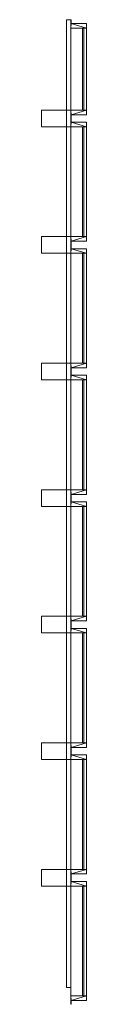
# Model space of a CAD drawing. Units: millimetres. Extents: x -45 to 116, y -60 to 3480.
import ezdxf

# ---------------------------------------------------------------- set-up
doc = ezdxf.new("R2010")
doc.units = ezdxf.units.MM
doc.header["$LTSCALE"] = 5.08
doc.layers.get('0').update_dxf_attribs({"lineweight": 15})

# ---------------------------------------------------------------- blocks, each defined once
blk = doc.blocks.new('グループ')
at = {"color": 253, "lineweight": 15}
for points in [[(24.5, 1770, 2420), (24.5, -1710, 2420), (9.5, -1710, 2420), (9.5, 1770, 2420)], [(24.5, -1710, 2450), (24.5, 1770, 2450), (9.5, 1770, 2450), (9.5, -1710, 2450)], [(24.5, 1770, 2420), (9.5, 1770, 2420), (9.5, 1770, 2450), (24.5, 1770, 2450)], [(9.5, 1770, 2420), (9.5, -1710, 2420), (9.5, -1710, 2450), (9.5, 1770, 2450)], [(24.5, 1770, 2363), (24.5, -1710, 2363), (9.5, -1710, 2363), (9.5, 1770, 2363)], [(24.5, -1710, 2393), (24.5, 1770, 2393), (9.5, 1770, 2393), (9.5, -1710, 2393)], [(24.5, 1770, 2363), (9.5, 1770, 2363), (9.5, 1770, 2393), (24.5, 1770, 2393)], [(9.5, 1770, 2363), (9.5, -1710, 2363), (9.5, -1710, 2393), (9.5, 1770, 2393)], [(24.5, 1770, -220), (24.5, 1770, 2450), (26, 1770, 2450), (26, 1770, -220)], [(24.5, 1740, -220), (24.5, 1740, 2450), (24.5, 1770, 2450), (24.5, 1770, -220)], [(24.5, 1740, -220), (24.5, 1770, -220), (26, 1770, -220)], [(24.5, 1740, -220), (26, 1770, -220), (26, 1756.5, -220)], [(26, 1756.5, 2450), (26, 1770, 2450), (24.5, 1770, 2450)], [(26, 1756.5, 2450), (24.5, 1770, 2450), (24.5, 1740, 2450)], [(24.5, -1710, 2420), (24.5, 1770, 2420), (24.5, 1770, 2450), (24.5, -1710, 2450)], [(24.5, -1710, 2363), (24.5, 1770, 2363), (24.5, 1770, 2393), (24.5, -1710, 2393)], [(26, 1770, -220), (26, 1770, 2450), (26, 1756.5, 2450), (26, 1756.5, -220)], [(80.5, 1740, -220), (24.5, 1740, -220), (26, 1756.5, -220)], [(80.5, 1740, 2450), (26, 1756.5, 2450), (24.5, 1740, 2450)], [(80.5, 1740, -220), (80.5, 1740, 2450), (24.5, 1740, 2450), (24.5, 1740, -220)], [(80.5, 1740, -220), (80.5, 1445, -220), (24.5, 1445, -220), (24.5, 1740, -220)], [(80.5, 1445, -185), (80.5, 1740, -185), (24.5, 1740, -185), (24.5, 1445, -185)], [(80.5, 1740, -220), (24.5, 1740, -220), (24.5, 1740, -185), (80.5, 1740, -185)], [(24.5, 1740, -220), (24.5, 1445, -220), (24.5, 1445, -185), (24.5, 1740, -185)], [(80.5, 1740, 2415), (80.5, 1445, 2415), (24.5, 1445, 2415), (24.5, 1740, 2415)], [(80.5, 1445, 2450), (80.5, 1740, 2450), (24.5, 1740, 2450), (24.5, 1445, 2450)], [(80.5, 1740, 2415), (24.5, 1740, 2415), (24.5, 1740, 2450), (80.5, 1740, 2450)], [(24.5, 1740, 2415), (24.5, 1445, 2415), (24.5, 1445, 2450), (24.5, 1740, 2450)], [(26, 1756.5, -220), (26, 1756.5, 2450), (80.5, 1756.5, 2450), (80.5, 1756.5, -220)], [(80.5, 1740, -220), (26, 1756.5, -220), (80.5, 1756.5, -220)], [(80.5, 1756.5, 2450), (26, 1756.5, 2450), (80.5, 1740, 2450)], [(71.5, 1740, -185), (71.5, 1445, -185), (66.5, 1445, -185), (66.5, 1740, -185)], [(71.5, 1445, 2415), (71.5, 1740, 2415), (66.5, 1740, 2415), (66.5, 1445, 2415)], [(71.5, 1740, -185), (66.5, 1740, -185), (66.5, 1740, 2415), (71.5, 1740, 2415)], [(66.5, 1740, -185), (66.5, 1445, -185), (66.5, 1445, 2415), (66.5, 1740, 2415)], [(71.5, 1445, -185), (71.5, 1740, -185), (71.5, 1740, 2415), (71.5, 1445, 2415)], [(80.5, 1756.5, -220), (80.5, 1756.5, 2450), (80.5, 1740, 2450), (80.5, 1740, -220)], [(80.5, 1445, -220), (80.5, 1740, -220), (80.5, 1740, -185), (80.5, 1445, -185)], [(80.5, 1445, 2415), (80.5, 1740, 2415), (80.5, 1740, 2450), (80.5, 1445, 2450)], [(24.5, 1445), (24.5, 1385), (-80.5, 1385), (-80.5, 1445)], [(24.5, 1385, 2230), (24.5, 1445, 2230), (-80.5, 1445, 2230), (-80.5, 1385, 2230)], [(24.5, 1445), (-80.5, 1445), (-80.5, 1445, 2230), (24.5, 1445, 2230)], [(-80.5, 1445), (-80.5, 1385), (-80.5, 1385, 2230), (-80.5, 1445, 2230)], [(80.5, 1445, -220), (24.5, 1445, -220), (24.5, 1445, 2450), (80.5, 1445, 2450)], [(24.5, 1445, -220), (24.5, 1415, -220), (24.5, 1415, 2450), (24.5, 1445, 2450)], [(26, 1428.5, -220), (24.5, 1415, -220), (24.5, 1445, -220)], [(80.5, 1445, -220), (26, 1428.5, -220), (24.5, 1445, -220)], [(24.5, 1445, 2450), (24.5, 1415, 2450), (26, 1415, 2450)], [(24.5, 1445, 2450), (26, 1415, 2450), (26, 1428.5, 2450)], [(80.5, 1445, 2450), (24.5, 1445, 2450), (26, 1428.5, 2450)], [(24.5, 1445, -220), (80.5, 1445, -220), (80.5, 1445, -185), (24.5, 1445, -185)], [(24.5, 1445, 2415), (80.5, 1445, 2415), (80.5, 1445, 2450), (24.5, 1445, 2450)], [(24.5, 1385), (24.5, 1445), (24.5, 1445, 2230), (24.5, 1385, 2230)], [(26, 1428.5, -220), (26, 1415, -220), (24.5, 1415, -220)], [(80.5, 1428.5, -220), (26, 1428.5, -220), (80.5, 1445, -220)], [(80.5, 1445, 2450), (26, 1428.5, 2450), (80.5, 1428.5, 2450)], [(26, 1415, -220), (26, 1428.5, -220), (26, 1428.5, 2450), (26, 1415, 2450)], [(26, 1428.5, -220), (80.5, 1428.5, -220), (80.5, 1428.5, 2450), (26, 1428.5, 2450)], [(66.5, 1445, -185), (71.5, 1445, -185), (71.5, 1445, 2415), (66.5, 1445, 2415)], [(80.5, 1428.5, -220), (80.5, 1445, -220), (80.5, 1445, 2450), (80.5, 1428.5, 2450)], [(-80.5, 1385), (24.5, 1385), (24.5, 1385, 2230), (-80.5, 1385, 2230)], [(24.5, 1415, -220), (24.5, 1415, 2450), (26, 1415, 2450), (26, 1415, -220)], [(24.5, 1385, -220), (24.5, 1385, 2450), (24.5, 1415, 2450), (24.5, 1415, -220)], [(24.5, 1385, -220), (24.5, 1415, -220), (26, 1415, -220)], [(24.5, 1385, -220), (26, 1415, -220), (26, 1401.5, -220)], [(26, 1401.5, 2450), (26, 1415, 2450), (24.5, 1415, 2450)], [(26, 1401.5, 2450), (24.5, 1415, 2450), (24.5, 1385, 2450)], [(24.5, 1415, -220), (26, 1415, -220), (26, 1415, 2450), (24.5, 1415, 2450)], [(80.5, 1385, -220), (24.5, 1385, -220), (26, 1401.5, -220)], [(80.5, 1385, 2450), (26, 1401.5, 2450), (24.5, 1385, 2450)], [(80.5, 1385, -220), (80.5, 1385, 2450), (24.5, 1385, 2450), (24.5, 1385, -220)], [(80.5, 1385, -220), (80.5, 990, -220), (24.5, 990, -220), (24.5, 1385, -220)], [(80.5, 990, -185), (80.5, 1385, -185), (24.5, 1385, -185), (24.5, 990, -185)], [(80.5, 1385, -220), (24.5, 1385, -220), (24.5, 1385, -185), (80.5, 1385, -185)], [(24.5, 1385, -220), (24.5, 990, -220), (24.5, 990, -185), (24.5, 1385, -185)], [(80.5, 1385, 2415), (80.5, 990, 2415), (24.5, 990, 2415), (24.5, 1385, 2415)], [(80.5, 990, 2450), (80.5, 1385, 2450), (24.5, 1385, 2450), (24.5, 990, 2450)], [(80.5, 1385, 2415), (24.5, 1385, 2415), (24.5, 1385, 2450), (80.5, 1385, 2450)], [(24.5, 1385, 2415), (24.5, 990, 2415), (24.5, 990, 2450), (24.5, 1385, 2450)], [(26, 1415, -220), (26, 1415, 2450), (26, 1401.5, 2450), (26, 1401.5, -220)], [(26, 1401.5, -220), (26, 1401.5, 2450), (80.5, 1401.5, 2450), (80.5, 1401.5, -220)], [(80.5, 1385, -220), (26, 1401.5, -220), (80.5, 1401.5, -220)], [(80.5, 1401.5, 2450), (26, 1401.5, 2450), (80.5, 1385, 2450)], [(71.5, 1385, -185), (71.5, 990, -185), (66.5, 990, -185), (66.5, 1385, -185)], [(71.5, 990, 2415), (71.5, 1385, 2415), (66.5, 1385, 2415), (66.5, 990, 2415)], [(71.5, 1385, -185), (66.5, 1385, -185), (66.5, 1385, 2415), (71.5, 1385, 2415)], [(66.5, 1385, -185), (66.5, 990, -185), (66.5, 990, 2415), (66.5, 1385, 2415)], [(71.5, 990, -185), (71.5, 1385, -185), (71.5, 1385, 2415), (71.5, 990, 2415)], [(80.5, 1401.5, -220), (80.5, 1401.5, 2450), (80.5, 1385, 2450), (80.5, 1385, -220)], [(80.5, 990, -220), (80.5, 1385, -220), (80.5, 1385, -185), (80.5, 990, -185)], [(80.5, 990, 2415), (80.5, 1385, 2415), (80.5, 1385, 2450), (80.5, 990, 2450)], [(24.5, 990), (24.5, 930), (-80.5, 930), (-80.5, 990)], [(24.5, 930, 2230), (24.5, 990, 2230), (-80.5, 990, 2230), (-80.5, 930, 2230)], [(24.5, 990), (-80.5, 990), (-80.5, 990, 2230), (24.5, 990, 2230)], [(-80.5, 990), (-80.5, 930), (-80.5, 930, 2230), (-80.5, 990, 2230)], [(80.5, 990, -220), (24.5, 990, -220), (24.5, 990, 2450), (80.5, 990, 2450)], [(24.5, 990, -220), (24.5, 960, -220), (24.5, 960, 2450), (24.5, 990, 2450)], [(26, 973.5, -220), (24.5, 960, -220), (24.5, 990, -220)], [(80.5, 990, -220), (26, 973.5, -220), (24.5, 990, -220)], [(24.5, 990, 2450), (24.5, 960, 2450), (26, 960, 2450)], [(24.5, 990, 2450), (26, 960, 2450), (26, 973.5, 2450)], [(80.5, 990, 2450), (24.5, 990, 2450), (26, 973.5, 2450)], [(24.5, 990, -220), (80.5, 990, -220), (80.5, 990, -185), (24.5, 990, -185)], [(24.5, 990, 2415), (80.5, 990, 2415), (80.5, 990, 2450), (24.5, 990, 2450)], [(24.5, 930), (24.5, 990), (24.5, 990, 2230), (24.5, 930, 2230)], [(26, 973.5, -220), (26, 960, -220), (24.5, 960, -220)], [(24.5, 960, -220), (24.5, 960, 2450), (26, 960, 2450), (26, 960, -220)], [(24.5, 930, -220), (24.5, 930, 2450), (24.5, 960, 2450), (24.5, 960, -220)], [(24.5, 930, -220), (24.5, 960, -220), (26, 960, -220)], [(24.5, 930, -220), (26, 960, -220), (26, 946.5, -220)], [(26, 946.5, 2450), (26, 960, 2450), (24.5, 960, 2450)], [(26, 946.5, 2450), (24.5, 960, 2450), (24.5, 930, 2450)], [(24.5, 960, -220), (26, 960, -220), (26, 960, 2450), (24.5, 960, 2450)], [(80.5, 973.5, -220), (26, 973.5, -220), (80.5, 990, -220)], [(80.5, 990, 2450), (26, 973.5, 2450), (80.5, 973.5, 2450)], [(26, 960, -220), (26, 973.5, -220), (26, 973.5, 2450), (26, 960, 2450)], [(26, 973.5, -220), (80.5, 973.5, -220), (80.5, 973.5, 2450), (26, 973.5, 2450)], [(26, 960, -220), (26, 960, 2450), (26, 946.5, 2450), (26, 946.5, -220)], [(66.5, 990, -185), (71.5, 990, -185), (71.5, 990, 2415), (66.5, 990, 2415)], [(80.5, 973.5, -220), (80.5, 990, -220), (80.5, 990, 2450), (80.5, 973.5, 2450)], [(-80.5, 930), (24.5, 930), (24.5, 930, 2230), (-80.5, 930, 2230)], [(80.5, 930, -220), (24.5, 930, -220), (26, 946.5, -220)], [(80.5, 930, 2450), (26, 946.5, 2450), (24.5, 930, 2450)], [(80.5, 930, -220), (80.5, 930, 2450), (24.5, 930, 2450), (24.5, 930, -220)], [(80.5, 930, -220), (80.5, 535, -220), (24.5, 535, -220), (24.5, 930, -220)], [(80.5, 535, -185), (80.5, 930, -185), (24.5, 930, -185), (24.5, 535, -185)], [(80.5, 930, -220), (24.5, 930, -220), (24.5, 930, -185), (80.5, 930, -185)], [(24.5, 930, -220), (24.5, 535, -220), (24.5, 535, -185), (24.5, 930, -185)], [(80.5, 930, 2415), (80.5, 535, 2415), (24.5, 535, 2415), (24.5, 930, 2415)], [(80.5, 535, 2450), (80.5, 930, 2450), (24.5, 930, 2450), (24.5, 535, 2450)], [(80.5, 930, 2415), (24.5, 930, 2415), (24.5, 930, 2450), (80.5, 930, 2450)], [(24.5, 930, 2415), (24.5, 535, 2415), (24.5, 535, 2450), (24.5, 930, 2450)], [(26, 946.5, -220), (26, 946.5, 2450), (80.5, 946.5, 2450), (80.5, 946.5, -220)], [(80.5, 930, -220), (26, 946.5, -220), (80.5, 946.5, -220)], [(80.5, 946.5, 2450), (26, 946.5, 2450), (80.5, 930, 2450)], [(71.5, 930, -185), (71.5, 535, -185), (66.5, 535, -185), (66.5, 930, -185)], [(71.5, 535, 2415), (71.5, 930, 2415), (66.5, 930, 2415), (66.5, 535, 2415)], [(71.5, 930, -185), (66.5, 930, -185), (66.5, 930, 2415), (71.5, 930, 2415)], [(66.5, 930, -185), (66.5, 535, -185), (66.5, 535, 2415), (66.5, 930, 2415)], [(71.5, 535, -185), (71.5, 930, -185), (71.5, 930, 2415), (71.5, 535, 2415)], [(80.5, 946.5, -220), (80.5, 946.5, 2450), (80.5, 930, 2450), (80.5, 930, -220)], [(80.5, 535, -220), (80.5, 930, -220), (80.5, 930, -185), (80.5, 535, -185)], [(80.5, 535, 2415), (80.5, 930, 2415), (80.5, 930, 2450), (80.5, 535, 2450)], [(24.5, 535), (24.5, 475), (-80.5, 475), (-80.5, 535)], [(24.5, 475, 2230), (24.5, 535, 2230), (-80.5, 535, 2230), (-80.5, 475, 2230)], [(24.5, 535), (-80.5, 535), (-80.5, 535, 2230), (24.5, 535, 2230)], [(-80.5, 535), (-80.5, 475), (-80.5, 475, 2230), (-80.5, 535, 2230)], [(80.5, 535, -220), (24.5, 535, -220), (24.5, 535, 2450), (80.5, 535, 2450)], [(24.5, 535, -220), (24.5, 505, -220), (24.5, 505, 2450), (24.5, 535, 2450)], [(26, 518.5, -220), (24.5, 505, -220), (24.5, 535, -220)], [(80.5, 535, -220), (26, 518.5, -220), (24.5, 535, -220)], [(24.5, 535, 2450), (24.5, 505, 2450), (26, 505, 2450)], [(24.5, 535, 2450), (26, 505, 2450), (26, 518.5, 2450)], [(80.5, 535, 2450), (24.5, 535, 2450), (26, 518.5, 2450)], [(24.5, 535, -220), (80.5, 535, -220), (80.5, 535, -185), (24.5, 535, -185)], [(24.5, 535, 2415), (80.5, 535, 2415), (80.5, 535, 2450), (24.5, 535, 2450)], [(24.5, 475), (24.5, 535), (24.5, 535, 2230), (24.5, 475, 2230)], [(80.5, 518.5, -220), (26, 518.5, -220), (80.5, 535, -220)], [(80.5, 535, 2450), (26, 518.5, 2450), (80.5, 518.5, 2450)], [(66.5, 535, -185), (71.5, 535, -185), (71.5, 535, 2415), (66.5, 535, 2415)], [(80.5, 518.5, -220), (80.5, 535, -220), (80.5, 535, 2450), (80.5, 518.5, 2450)], [(26, 518.5, -220), (26, 505, -220), (24.5, 505, -220)], [(24.5, 505, -220), (24.5, 505, 2450), (26, 505, 2450), (26, 505, -220)], [(24.5, 475, -220), (24.5, 475, 2450), (24.5, 505, 2450), (24.5, 505, -220)], [(24.5, 475, -220), (24.5, 505, -220), (26, 505, -220)], [(24.5, 475, -220), (26, 505, -220), (26, 491.5, -220)], [(26, 491.5, 2450), (26, 505, 2450), (24.5, 505, 2450)], [(26, 491.5, 2450), (24.5, 505, 2450), (24.5, 475, 2450)], [(24.5, 505, -220), (26, 505, -220), (26, 505, 2450), (24.5, 505, 2450)], [(26, 505, -220), (26, 518.5, -220), (26, 518.5, 2450), (26, 505, 2450)], [(26, 518.5, -220), (80.5, 518.5, -220), (80.5, 518.5, 2450), (26, 518.5, 2450)], [(26, 505, -220), (26, 505, 2450), (26, 491.5, 2450), (26, 491.5, -220)], [(-80.5, 475), (24.5, 475), (24.5, 475, 2230), (-80.5, 475, 2230)], [(80.5, 475, -220), (24.5, 475, -220), (26, 491.5, -220)], [(80.5, 475, 2450), (26, 491.5, 2450), (24.5, 475, 2450)], [(80.5, 475, -220), (80.5, 475, 2450), (24.5, 475, 2450), (24.5, 475, -220)], [(80.5, 475, -220), (80.5, 80, -220), (24.5, 80, -220), (24.5, 475, -220)], [(80.5, 80, -185), (80.5, 475, -185), (24.5, 475, -185), (24.5, 80, -185)], [(80.5, 475, -220), (24.5, 475, -220), (24.5, 475, -185), (80.5, 475, -185)], [(24.5, 475, -220), (24.5, 80, -220), (24.5, 80, -185), (24.5, 475, -185)], [(80.5, 475, 2415), (80.5, 80, 2415), (24.5, 80, 2415), (24.5, 475, 2415)], [(80.5, 80, 2450), (80.5, 475, 2450), (24.5, 475, 2450), (24.5, 80, 2450)], [(80.5, 475, 2415), (24.5, 475, 2415), (24.5, 475, 2450), (80.5, 475, 2450)], [(24.5, 475, 2415), (24.5, 80, 2415), (24.5, 80, 2450), (24.5, 475, 2450)], [(26, 491.5, -220), (26, 491.5, 2450), (80.5, 491.5, 2450), (80.5, 491.5, -220)], [(80.5, 475, -220), (26, 491.5, -220), (80.5, 491.5, -220)], [(80.5, 491.5, 2450), (26, 491.5, 2450), (80.5, 475, 2450)], [(71.5, 475, -185), (71.5, 80, -185), (66.5, 80, -185), (66.5, 475, -185)], [(71.5, 80, 2415), (71.5, 475, 2415), (66.5, 475, 2415), (66.5, 80, 2415)], [(71.5, 475, -185), (66.5, 475, -185), (66.5, 475, 2415), (71.5, 475, 2415)], [(66.5, 475, -185), (66.5, 80, -185), (66.5, 80, 2415), (66.5, 475, 2415)], [(71.5, 80, -185), (71.5, 475, -185), (71.5, 475, 2415), (71.5, 80, 2415)], [(80.5, 491.5, -220), (80.5, 491.5, 2450), (80.5, 475, 2450), (80.5, 475, -220)], [(80.5, 80, -220), (80.5, 475, -220), (80.5, 475, -185), (80.5, 80, -185)], [(80.5, 80, 2415), (80.5, 475, 2415), (80.5, 475, 2450), (80.5, 80, 2450)], [(24.5, 80), (24.5, 20), (-80.5, 20), (-80.5, 80)], [(24.5, 20, 2230), (24.5, 80, 2230), (-80.5, 80, 2230), (-80.5, 20, 2230)], [(24.5, 80), (-80.5, 80), (-80.5, 80, 2230), (24.5, 80, 2230)], [(-80.5, 80), (-80.5, 20), (-80.5, 20, 2230), (-80.5, 80, 2230)], [(80.5, 80, -220), (24.5, 80, -220), (24.5, 80, 2450), (80.5, 80, 2450)], [(24.5, 80, -220), (24.5, 50, -220), (24.5, 50, 2450), (24.5, 80, 2450)], [(26, 63.5, -220), (24.5, 50, -220), (24.5, 80, -220)], [(80.5, 80, -220), (26, 63.5, -220), (24.5, 80, -220)], [(24.5, 80, 2450), (24.5, 50, 2450), (26, 50, 2450)], [(24.5, 80, 2450), (26, 50, 2450), (26, 63.5, 2450)], [(80.5, 80, 2450), (24.5, 80, 2450), (26, 63.5, 2450)], [(24.5, 80, -220), (80.5, 80, -220), (80.5, 80, -185), (24.5, 80, -185)], [(24.5, 80, 2415), (80.5, 80, 2415), (80.5, 80, 2450), (24.5, 80, 2450)], [(24.5, 20), (24.5, 80), (24.5, 80, 2230), (24.5, 20, 2230)], [(80.5, 63.5, -220), (26, 63.5, -220), (80.5, 80, -220)], [(80.5, 80, 2450), (26, 63.5, 2450), (80.5, 63.5, 2450)], [(66.5, 80, -185), (71.5, 80, -185), (71.5, 80, 2415), (66.5, 80, 2415)], [(80.5, 63.5, -220), (80.5, 80, -220), (80.5, 80, 2450), (80.5, 63.5, 2450)], [(26, 63.5, -220), (26, 50, -220), (24.5, 50, -220)], [(24.5, 50, -220), (24.5, 50, 2450), (26, 50, 2450), (26, 50, -220)], [(24.5, 20, -220), (24.5, 20, 2450), (24.5, 50, 2450), (24.5, 50, -220)], [(24.5, 20, -220), (24.5, 50, -220), (26, 50, -220)], [(24.5, 20, -220), (26, 50, -220), (26, 36.5, -220)], [(26, 36.5, 2450), (26, 50, 2450), (24.5, 50, 2450)], [(26, 36.5, 2450), (24.5, 50, 2450), (24.5, 20, 2450)], [(24.5, 50, -220), (26, 50, -220), (26, 50, 2450), (24.5, 50, 2450)], [(80.5, 20, -220), (24.5, 20, -220), (26, 36.5, -220)], [(80.5, 20, 2450), (26, 36.5, 2450), (24.5, 20, 2450)], [(26, 50, -220), (26, 63.5, -220), (26, 63.5, 2450), (26, 50, 2450)], [(26, 63.5, -220), (80.5, 63.5, -220), (80.5, 63.5, 2450), (26, 63.5, 2450)], [(26, 50, -220), (26, 50, 2450), (26, 36.5, 2450), (26, 36.5, -220)], [(26, 36.5, -220), (26, 36.5, 2450), (80.5, 36.5, 2450), (80.5, 36.5, -220)], [(80.5, 20, -220), (26, 36.5, -220), (80.5, 36.5, -220)], [(80.5, 36.5, 2450), (26, 36.5, 2450), (80.5, 20, 2450)], [(80.5, 36.5, -220), (80.5, 36.5, 2450), (80.5, 20, 2450), (80.5, 20, -220)], [(-80.5, 20), (24.5, 20), (24.5, 20, 2230), (-80.5, 20, 2230)], [(80.5, 20, -220), (80.5, 20, 2450), (24.5, 20, 2450), (24.5, 20, -220)], [(80.5, 20, -220), (80.5, -375, -220), (24.5, -375, -220), (24.5, 20, -220)], [(80.5, -375, -185), (80.5, 20, -185), (24.5, 20, -185), (24.5, -375, -185)], [(80.5, 20, -220), (24.5, 20, -220), (24.5, 20, -185), (80.5, 20, -185)], [(24.5, 20, -220), (24.5, -375, -220), (24.5, -375, -185), (24.5, 20, -185)], [(80.5, 20, 2415), (80.5, -375, 2415), (24.5, -375, 2415), (24.5, 20, 2415)], [(80.5, -375, 2450), (80.5, 20, 2450), (24.5, 20, 2450), (24.5, -375, 2450)], [(80.5, 20, 2415), (24.5, 20, 2415), (24.5, 20, 2450), (80.5, 20, 2450)], [(24.5, 20, 2415), (24.5, -375, 2415), (24.5, -375, 2450), (24.5, 20, 2450)], [(71.5, 20, -185), (71.5, -375, -185), (66.5, -375, -185), (66.5, 20, -185)], [(71.5, -375, 2415), (71.5, 20, 2415), (66.5, 20, 2415), (66.5, -375, 2415)], [(71.5, 20, -185), (66.5, 20, -185), (66.5, 20, 2415), (71.5, 20, 2415)], [(66.5, 20, -185), (66.5, -375, -185), (66.5, -375, 2415), (66.5, 20, 2415)], [(71.5, -375, -185), (71.5, 20, -185), (71.5, 20, 2415), (71.5, -375, 2415)], [(80.5, -375, -220), (80.5, 20, -220), (80.5, 20, -185), (80.5, -375, -185)], [(80.5, -375, 2415), (80.5, 20, 2415), (80.5, 20, 2450), (80.5, -375, 2450)], [(24.5, -375), (24.5, -435), (-80.5, -435), (-80.5, -375)], [(24.5, -435, 2230), (24.5, -375, 2230), (-80.5, -375, 2230), (-80.5, -435, 2230)], [(24.5, -375), (-80.5, -375), (-80.5, -375, 2230), (24.5, -375, 2230)], [(-80.5, -375), (-80.5, -435), (-80.5, -435, 2230), (-80.5, -375, 2230)], [(80.5, -375, -220), (24.5, -375, -220), (24.5, -375, 2450), (80.5, -375, 2450)], [(24.5, -375, -220), (24.5, -405, -220), (24.5, -405, 2450), (24.5, -375, 2450)], [(26, -391.5, -220), (24.5, -405, -220), (24.5, -375, -220)], [(80.5, -375, -220), (26, -391.5, -220), (24.5, -375, -220)], [(24.5, -375, 2450), (24.5, -405, 2450), (26, -405, 2450)], [(24.5, -375, 2450), (26, -405, 2450), (26, -391.5, 2450)], [(80.5, -375, 2450), (24.5, -375, 2450), (26, -391.5, 2450)], [(24.5, -375, -220), (80.5, -375, -220), (80.5, -375, -185), (24.5, -375, -185)], [(24.5, -375, 2415), (80.5, -375, 2415), (80.5, -375, 2450), (24.5, -375, 2450)], [(24.5, -435), (24.5, -375), (24.5, -375, 2230), (24.5, -435, 2230)], [(80.5, -391.5, -220), (26, -391.5, -220), (80.5, -375, -220)], [(80.5, -375, 2450), (26, -391.5, 2450), (80.5, -391.5, 2450)], [(66.5, -375, -185), (71.5, -375, -185), (71.5, -375, 2415), (66.5, -375, 2415)], [(80.5, -391.5, -220), (80.5, -375, -220), (80.5, -375, 2450), (80.5, -391.5, 2450)], [(26, -391.5, -220), (26, -405, -220), (24.5, -405, -220)], [(24.5, -405, -220), (24.5, -405, 2450), (26, -405, 2450), (26, -405, -220)], [(24.5, -435, -220), (24.5, -435, 2450), (24.5, -405, 2450), (24.5, -405, -220)], [(24.5, -435, -220), (24.5, -405, -220), (26, -405, -220)], [(24.5, -435, -220), (26, -405, -220), (26, -418.5, -220)], [(26, -418.5, 2450), (26, -405, 2450), (24.5, -405, 2450)], [(26, -418.5, 2450), (24.5, -405, 2450), (24.5, -435, 2450)], [(24.5, -405, -220), (26, -405, -220), (26, -405, 2450), (24.5, -405, 2450)], [(80.5, -435, -220), (24.5, -435, -220), (26, -418.5, -220)], [(80.5, -435, 2450), (26, -418.5, 2450), (24.5, -435, 2450)], [(26, -405, -220), (26, -391.5, -220), (26, -391.5, 2450), (26, -405, 2450)], [(26, -391.5, -220), (80.5, -391.5, -220), (80.5, -391.5, 2450), (26, -391.5, 2450)], [(26, -405, -220), (26, -405, 2450), (26, -418.5, 2450), (26, -418.5, -220)], [(26, -418.5, -220), (26, -418.5, 2450), (80.5, -418.5, 2450), (80.5, -418.5, -220)], [(80.5, -435, -220), (26, -418.5, -220), (80.5, -418.5, -220)], [(80.5, -418.5, 2450), (26, -418.5, 2450), (80.5, -435, 2450)], [(80.5, -418.5, -220), (80.5, -418.5, 2450), (80.5, -435, 2450), (80.5, -435, -220)], [(-80.5, -435), (24.5, -435), (24.5, -435, 2230), (-80.5, -435, 2230)], [(80.5, -435, -220), (80.5, -435, 2450), (24.5, -435, 2450), (24.5, -435, -220)], [(80.5, -435, -220), (80.5, -830, -220), (24.5, -830, -220), (24.5, -435, -220)], [(80.5, -830, -185), (80.5, -435, -185), (24.5, -435, -185), (24.5, -830, -185)], [(80.5, -435, -220), (24.5, -435, -220), (24.5, -435, -185), (80.5, -435, -185)], [(24.5, -435, -220), (24.5, -830, -220), (24.5, -830, -185), (24.5, -435, -185)], [(80.5, -435, 2415), (80.5, -830, 2415), (24.5, -830, 2415), (24.5, -435, 2415)], [(80.5, -830, 2450), (80.5, -435, 2450), (24.5, -435, 2450), (24.5, -830, 2450)], [(80.5, -435, 2415), (24.5, -435, 2415), (24.5, -435, 2450), (80.5, -435, 2450)], [(24.5, -435, 2415), (24.5, -830, 2415), (24.5, -830, 2450), (24.5, -435, 2450)], [(71.5, -435, -185), (71.5, -830, -185), (66.5, -830, -185), (66.5, -435, -185)], [(71.5, -830, 2415), (71.5, -435, 2415), (66.5, -435, 2415), (66.5, -830, 2415)], [(71.5, -435, -185), (66.5, -435, -185), (66.5, -435, 2415), (71.5, -435, 2415)], [(66.5, -435, -185), (66.5, -830, -185), (66.5, -830, 2415), (66.5, -435, 2415)], [(71.5, -830, -185), (71.5, -435, -185), (71.5, -435, 2415), (71.5, -830, 2415)], [(80.5, -830, -220), (80.5, -435, -220), (80.5, -435, -185), (80.5, -830, -185)], [(80.5, -830, 2415), (80.5, -435, 2415), (80.5, -435, 2450), (80.5, -830, 2450)], [(24.5, -830), (24.5, -890), (-80.5, -890), (-80.5, -830)], [(24.5, -890, 2230), (24.5, -830, 2230), (-80.5, -830, 2230), (-80.5, -890, 2230)], [(24.5, -830), (-80.5, -830), (-80.5, -830, 2230), (24.5, -830, 2230)], [(-80.5, -830), (-80.5, -890), (-80.5, -890, 2230), (-80.5, -830, 2230)], [(80.5, -830, -220), (24.5, -830, -220), (24.5, -830, 2450), (80.5, -830, 2450)], [(24.5, -830, -220), (24.5, -860, -220), (24.5, -860, 2450), (24.5, -830, 2450)], [(26, -846.5, -220), (24.5, -860, -220), (24.5, -830, -220)], [(80.5, -830, -220), (26, -846.5, -220), (24.5, -830, -220)], [(24.5, -830, 2450), (24.5, -860, 2450), (26, -860, 2450)], [(24.5, -830, 2450), (26, -860, 2450), (26, -846.5, 2450)], [(80.5, -830, 2450), (24.5, -830, 2450), (26, -846.5, 2450)], [(24.5, -830, -220), (80.5, -830, -220), (80.5, -830, -185), (24.5, -830, -185)], [(24.5, -830, 2415), (80.5, -830, 2415), (80.5, -830, 2450), (24.5, -830, 2450)], [(24.5, -890), (24.5, -830), (24.5, -830, 2230), (24.5, -890, 2230)], [(26, -846.5, -220), (26, -860, -220), (24.5, -860, -220)], [(80.5, -846.5, -220), (26, -846.5, -220), (80.5, -830, -220)], [(80.5, -830, 2450), (26, -846.5, 2450), (80.5, -846.5, 2450)], [(26, -860, -220), (26, -846.5, -220), (26, -846.5, 2450), (26, -860, 2450)], [(26, -846.5, -220), (80.5, -846.5, -220), (80.5, -846.5, 2450), (26, -846.5, 2450)], [(66.5, -830, -185), (71.5, -830, -185), (71.5, -830, 2415), (66.5, -830, 2415)], [(80.5, -846.5, -220), (80.5, -830, -220), (80.5, -830, 2450), (80.5, -846.5, 2450)], [(24.5, -860, -220), (24.5, -860, 2450), (26, -860, 2450), (26, -860, -220)], [(24.5, -890, -220), (24.5, -890, 2450), (24.5, -860, 2450), (24.5, -860, -220)], [(24.5, -890, -220), (24.5, -860, -220), (26, -860, -220)], [(24.5, -890, -220), (26, -860, -220), (26, -873.5, -220)], [(26, -873.5, 2450), (26, -860, 2450), (24.5, -860, 2450)], [(26, -873.5, 2450), (24.5, -860, 2450), (24.5, -890, 2450)], [(24.5, -860, -220), (26, -860, -220), (26, -860, 2450), (24.5, -860, 2450)], [(80.5, -890, -220), (24.5, -890, -220), (26, -873.5, -220)], [(80.5, -890, 2450), (26, -873.5, 2450), (24.5, -890, 2450)], [(26, -860, -220), (26, -860, 2450), (26, -873.5, 2450), (26, -873.5, -220)], [(26, -873.5, -220), (26, -873.5, 2450), (80.5, -873.5, 2450), (80.5, -873.5, -220)], [(80.5, -890, -220), (26, -873.5, -220), (80.5, -873.5, -220)], [(80.5, -873.5, 2450), (26, -873.5, 2450), (80.5, -890, 2450)], [(80.5, -873.5, -220), (80.5, -873.5, 2450), (80.5, -890, 2450), (80.5, -890, -220)], [(-80.5, -890), (24.5, -890), (24.5, -890, 2230), (-80.5, -890, 2230)], [(80.5, -890, -220), (80.5, -890, 2450), (24.5, -890, 2450), (24.5, -890, -220)], [(80.5, -890, -220), (80.5, -1285, -220), (24.5, -1285, -220), (24.5, -890, -220)], [(80.5, -1285, -185), (80.5, -890, -185), (24.5, -890, -185), (24.5, -1285, -185)], [(80.5, -890, -220), (24.5, -890, -220), (24.5, -890, -185), (80.5, -890, -185)], [(24.5, -890, -220), (24.5, -1285, -220), (24.5, -1285, -185), (24.5, -890, -185)], [(80.5, -890, 2415), (80.5, -1285, 2415), (24.5, -1285, 2415), (24.5, -890, 2415)], [(80.5, -1285, 2450), (80.5, -890, 2450), (24.5, -890, 2450), (24.5, -1285, 2450)], [(80.5, -890, 2415), (24.5, -890, 2415), (24.5, -890, 2450), (80.5, -890, 2450)], [(24.5, -890, 2415), (24.5, -1285, 2415), (24.5, -1285, 2450), (24.5, -890, 2450)], [(71.5, -890, -185), (71.5, -1285, -185), (66.5, -1285, -185), (66.5, -890, -185)], [(71.5, -1285, 2415), (71.5, -890, 2415), (66.5, -890, 2415), (66.5, -1285, 2415)], [(71.5, -890, -185), (66.5, -890, -185), (66.5, -890, 2415), (71.5, -890, 2415)], [(66.5, -890, -185), (66.5, -1285, -185), (66.5, -1285, 2415), (66.5, -890, 2415)], [(71.5, -1285, -185), (71.5, -890, -185), (71.5, -890, 2415), (71.5, -1285, 2415)], [(80.5, -1285, -220), (80.5, -890, -220), (80.5, -890, -185), (80.5, -1285, -185)], [(80.5, -1285, 2415), (80.5, -890, 2415), (80.5, -890, 2450), (80.5, -1285, 2450)], [(24.5, -1285), (24.5, -1345), (-80.5, -1345), (-80.5, -1285)], [(24.5, -1345, 2230), (24.5, -1285, 2230), (-80.5, -1285, 2230), (-80.5, -1345, 2230)], [(24.5, -1285), (-80.5, -1285), (-80.5, -1285, 2230), (24.5, -1285, 2230)], [(-80.5, -1285), (-80.5, -1345), (-80.5, -1345, 2230), (-80.5, -1285, 2230)], [(80.5, -1285, -220), (24.5, -1285, -220), (24.5, -1285, 2450), (80.5, -1285, 2450)], [(24.5, -1285, -220), (24.5, -1315, -220), (24.5, -1315, 2450), (24.5, -1285, 2450)], [(26, -1301.5, -220), (24.5, -1315, -220), (24.5, -1285, -220)], [(80.5, -1285, -220), (26, -1301.5, -220), (24.5, -1285, -220)], [(24.5, -1285, 2450), (24.5, -1315, 2450), (26, -1315, 2450)], [(24.5, -1285, 2450), (26, -1315, 2450), (26, -1301.5, 2450)], [(80.5, -1285, 2450), (24.5, -1285, 2450), (26, -1301.5, 2450)], [(24.5, -1285, -220), (80.5, -1285, -220), (80.5, -1285, -185), (24.5, -1285, -185)], [(24.5, -1285, 2415), (80.5, -1285, 2415), (80.5, -1285, 2450), (24.5, -1285, 2450)], [(24.5, -1345), (24.5, -1285), (24.5, -1285, 2230), (24.5, -1345, 2230)], [(26, -1301.5, -220), (26, -1315, -220), (24.5, -1315, -220)], [(80.5, -1301.5, -220), (26, -1301.5, -220), (80.5, -1285, -220)], [(80.5, -1285, 2450), (26, -1301.5, 2450), (80.5, -1301.5, 2450)], [(26, -1315, -220), (26, -1301.5, -220), (26, -1301.5, 2450), (26, -1315, 2450)], [(26, -1301.5, -220), (80.5, -1301.5, -220), (80.5, -1301.5, 2450), (26, -1301.5, 2450)], [(66.5, -1285, -185), (71.5, -1285, -185), (71.5, -1285, 2415), (66.5, -1285, 2415)], [(80.5, -1301.5, -220), (80.5, -1285, -220), (80.5, -1285, 2450), (80.5, -1301.5, 2450)], [(-80.5, -1345), (24.5, -1345), (24.5, -1345, 2230), (-80.5, -1345, 2230)], [(24.5, -1315, -220), (24.5, -1315, 2450), (26, -1315, 2450), (26, -1315, -220)], [(24.5, -1345, -220), (24.5, -1345, 2450), (24.5, -1315, 2450), (24.5, -1315, -220)], [(24.5, -1345, -220), (24.5, -1315, -220), (26, -1315, -220)], [(24.5, -1345, -220), (26, -1315, -220), (26, -1328.5, -220)], [(26, -1328.5, 2450), (26, -1315, 2450), (24.5, -1315, 2450)], [(26, -1328.5, 2450), (24.5, -1315, 2450), (24.5, -1345, 2450)], [(24.5, -1315, -220), (26, -1315, -220), (26, -1315, 2450), (24.5, -1315, 2450)], [(80.5, -1345, -220), (24.5, -1345, -220), (26, -1328.5, -220)], [(80.5, -1345, 2450), (26, -1328.5, 2450), (24.5, -1345, 2450)], [(80.5, -1345, -220), (80.5, -1345, 2450), (24.5, -1345, 2450), (24.5, -1345, -220)], [(80.5, -1345, -220), (80.5, -1740, -220), (24.5, -1740, -220), (24.5, -1345, -220)], [(80.5, -1740, -185), (80.5, -1345, -185), (24.5, -1345, -185), (24.5, -1740, -185)], [(80.5, -1345, -220), (24.5, -1345, -220), (24.5, -1345, -185), (80.5, -1345, -185)], [(24.5, -1345, -220), (24.5, -1740, -220), (24.5, -1740, -185), (24.5, -1345, -185)], [(80.5, -1345, 2415), (80.5, -1740, 2415), (24.5, -1740, 2415), (24.5, -1345, 2415)], [(80.5, -1740, 2450), (80.5, -1345, 2450), (24.5, -1345, 2450), (24.5, -1740, 2450)], [(80.5, -1345, 2415), (24.5, -1345, 2415), (24.5, -1345, 2450), (80.5, -1345, 2450)], [(24.5, -1345, 2415), (24.5, -1740, 2415), (24.5, -1740, 2450), (24.5, -1345, 2450)], [(26, -1315, -220), (26, -1315, 2450), (26, -1328.5, 2450), (26, -1328.5, -220)], [(26, -1328.5, -220), (26, -1328.5, 2450), (80.5, -1328.5, 2450), (80.5, -1328.5, -220)], [(80.5, -1345, -220), (26, -1328.5, -220), (80.5, -1328.5, -220)], [(80.5, -1328.5, 2450), (26, -1328.5, 2450), (80.5, -1345, 2450)], [(71.5, -1345, -185), (71.5, -1740, -185), (66.5, -1740, -185), (66.5, -1345, -185)], [(71.5, -1740, 2415), (71.5, -1345, 2415), (66.5, -1345, 2415), (66.5, -1740, 2415)], [(71.5, -1345, -185), (66.5, -1345, -185), (66.5, -1345, 2415), (71.5, -1345, 2415)], [(66.5, -1345, -185), (66.5, -1740, -185), (66.5, -1740, 2415), (66.5, -1345, 2415)], [(71.5, -1740, -185), (71.5, -1345, -185), (71.5, -1345, 2415), (71.5, -1740, 2415)], [(80.5, -1328.5, -220), (80.5, -1328.5, 2450), (80.5, -1345, 2450), (80.5, -1345, -220)], [(80.5, -1740, -220), (80.5, -1345, -220), (80.5, -1345, -185), (80.5, -1740, -185)], [(80.5, -1740, 2415), (80.5, -1345, 2415), (80.5, -1345, 2450), (80.5, -1740, 2450)], [(9.5, -1710, 2420), (24.5, -1710, 2420), (24.5, -1710, 2450), (9.5, -1710, 2450)], [(9.5, -1710, 2363), (24.5, -1710, 2363), (24.5, -1710, 2393), (9.5, -1710, 2393)], [(80.5, -1740, -220), (24.5, -1740, -220), (24.5, -1740, 2450), (80.5, -1740, 2450)], [(24.5, -1740, -220), (24.5, -1770, -220), (24.5, -1770, 2450), (24.5, -1740, 2450)], [(26, -1756.5, -220), (24.5, -1770, -220), (24.5, -1740, -220)], [(80.5, -1740, -220), (26, -1756.5, -220), (24.5, -1740, -220)], [(24.5, -1740, 2450), (24.5, -1770, 2450), (26, -1770, 2450)], [(24.5, -1740, 2450), (26, -1770, 2450), (26, -1756.5, 2450)], [(80.5, -1740, 2450), (24.5, -1740, 2450), (26, -1756.5, 2450)], [(24.5, -1740, -220), (80.5, -1740, -220), (80.5, -1740, -185), (24.5, -1740, -185)], [(24.5, -1740, 2415), (80.5, -1740, 2415), (80.5, -1740, 2450), (24.5, -1740, 2450)], [(26, -1756.5, -220), (26, -1770, -220), (24.5, -1770, -220)], [(24.5, -1770, -220), (26, -1770, -220), (26, -1770, 2450), (24.5, -1770, 2450)], [(80.5, -1756.5, -220), (26, -1756.5, -220), (80.5, -1740, -220)], [(80.5, -1740, 2450), (26, -1756.5, 2450), (80.5, -1756.5, 2450)], [(26, -1770, -220), (26, -1756.5, -220), (26, -1756.5, 2450), (26, -1770, 2450)], [(26, -1756.5, -220), (80.5, -1756.5, -220), (80.5, -1756.5, 2450), (26, -1756.5, 2450)], [(66.5, -1740, -185), (71.5, -1740, -185), (71.5, -1740, 2415), (66.5, -1740, 2415)], [(80.5, -1756.5, -220), (80.5, -1740, -220), (80.5, -1740, 2450), (80.5, -1756.5, 2450)]]:
    blk.add_3dface(points, dxfattribs=at)

msp = doc.modelspace()

# ---------------------------------------------------------------- block references
msp.add_blockref('グループ', (35.5, 1710))

doc.saveas('drawing.dxf')
